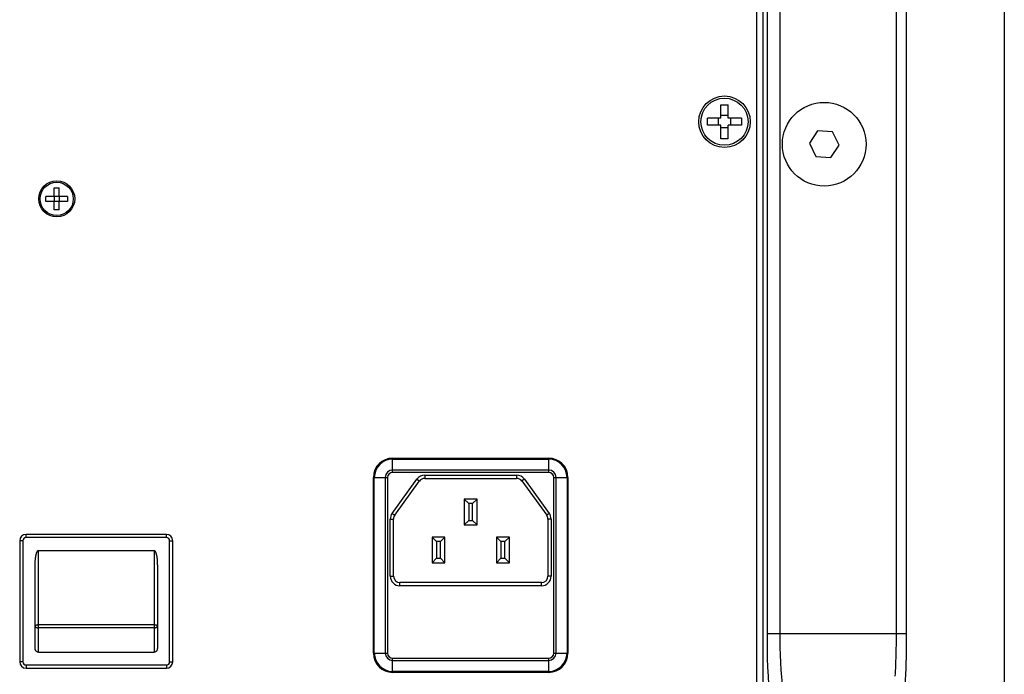
# Model space of a CAD drawing. Units: millimetres. Extents: x 0 to 2352, y 0 to 1663.
# Drawn here: x 1811 to 1964, y 725 to 827 of the extents above; entities that cross this region are included whole.
import ezdxf

# ---------------------------------------------------------------- set-up
doc = ezdxf.new("R2010")
doc.units = ezdxf.units.MM

msp = doc.modelspace()

# ---------------------------------------------------------------- linework, layer by layer
for p, q in [((1963.97, 662.18), (1963.97, 1117.25)), ((1926.47, 703.2), (1926.47, 1100.23)), ((1925.47, 1097.22), (1925.47, 706.22)), ((1927.13, 731.64), (1927.13, 1047.79)), ((1929.12, 731.64), (1929.12, 1047.79)), ((1947.14, 1047.79), (1947.14, 731.37)), ((1948.73, 1047.79), (1948.73, 731.33)), ((1919.92, 813.87), (1921.02, 813.87)), ((1919.92, 811.77), (1919.92, 813.87)), ((1921.02, 811.77), (1921.02, 813.87)), ((1919.92, 811.77), (1917.82, 811.77)), ((1917.82, 810.67), (1917.82, 811.77)), ((1919.5, 811.77), (1919.5, 810.67)), ((1921.02, 812.18), (1919.92, 812.18)), ((1923.12, 811.77), (1921.02, 811.77)), ((1921.43, 811.77), (1921.43, 810.67)), ((1923.12, 811.77), (1923.12, 810.67)), ((1919.92, 810.67), (1917.82, 810.67)), ((1919.92, 808.57), (1919.92, 810.67)), ((1921.02, 810.25), (1919.92, 810.25)), ((1923.12, 810.67), (1921.02, 810.67)), ((1921.02, 808.57), (1921.02, 810.67)), ((1934.95, 809.79), (1933.66, 807.87)), ((1937.25, 809.63), (1934.95, 809.79)), ((1921.02, 808.57), (1919.92, 808.57)), ((1938.27, 807.56), (1937.25, 809.63)), ((1933.66, 807.87), (1934.68, 805.8)), ((1936.98, 805.64), (1938.27, 807.56)), ((1934.68, 805.8), (1936.98, 805.64)), ((1816.27, 800.92), (1817.07, 800.92)), ((1816.27, 799.61), (1816.27, 800.92)), ((1817.07, 799.61), (1817.07, 800.92)), ((1816.27, 799.61), (1814.97, 799.61)), ((1814.97, 798.82), (1814.97, 799.61)), ((1817.06, 799.61), (1816.27, 799.61)), ((1816.27, 799.61), (1816.27, 798.82)), ((1817.06, 799.61), (1817.06, 798.82)), ((1818.37, 799.61), (1817.07, 799.61)), ((1818.37, 799.61), (1818.37, 798.82)), ((1816.27, 798.82), (1814.97, 798.82)), ((1817.07, 798.82), (1816.27, 798.82)), ((1816.27, 797.52), (1816.27, 798.82)), ((1817.07, 797.52), (1816.27, 797.52)), ((1818.37, 798.82), (1817.07, 798.82)), ((1817.07, 797.52), (1817.07, 798.82)), ((1868.89, 758.92), (1893.14, 758.92)), ((1868.89, 756.71), (1868.89, 758.92)), ((1868.89, 758.77), (1893.14, 758.77)), ((1893.14, 756.71), (1893.14, 758.92)), ((1893.14, 757.06), (1868.89, 757.06)), ((1893.14, 756.71), (1868.89, 756.71)), ((1873.88, 756.28), (1888.16, 756.28)), ((1873.88, 756.28), (1873.88, 755.78)), ((1888.16, 756.28), (1888.16, 755.78)), ((1865.89, 755.92), (1868.1, 755.92)), ((1865.89, 728.62), (1865.89, 755.92)), ((1866.04, 728.62), (1866.04, 755.92)), ((1867.74, 755.92), (1867.74, 728.62)), ((1868.1, 755.92), (1868.1, 728.62)), ((1868.8, 750.34), (1872.66, 755.66)), ((1869.21, 750.04), (1873.07, 755.37)), ((1872.66, 755.66), (1873.07, 755.37)), ((1873.88, 755.78), (1888.16, 755.78)), ((1889.37, 755.66), (1888.96, 755.37)), ((1888.96, 755.37), (1892.83, 750.04)), ((1889.37, 755.66), (1893.23, 750.34)), ((1893.93, 755.92), (1896.14, 755.92)), ((1893.93, 728.62), (1893.93, 755.92)), ((1894.29, 728.62), (1894.29, 755.92)), ((1895.99, 755.92), (1895.99, 728.62)), ((1896.14, 755.92), (1896.14, 728.62)), ((1882.02, 752.55), (1880.02, 752.55)), ((1880.02, 752.55), (1880.72, 751.85)), ((1880.02, 752.55), (1880.02, 748.55)), ((1881.32, 751.85), (1880.72, 751.85)), ((1880.72, 751.85), (1880.72, 749.25)), ((1882.02, 752.55), (1881.32, 751.85)), ((1881.32, 749.25), (1881.32, 751.85)), ((1882.02, 748.55), (1882.02, 752.55)), ((1868.8, 750.34), (1869.21, 750.04)), ((1893.23, 750.34), (1892.83, 750.04)), ((1868.52, 749.46), (1869.02, 749.46)), ((1868.52, 740.58), (1868.52, 749.46)), ((1869.02, 740.58), (1869.02, 749.46)), ((1880.02, 748.55), (1880.72, 749.25)), ((1880.02, 748.55), (1882.02, 748.55)), ((1880.72, 749.25), (1881.32, 749.25)), ((1882.02, 748.55), (1881.32, 749.25)), ((1893.52, 749.46), (1893.02, 749.46)), ((1893.02, 749.46), (1893.02, 740.58)), ((1893.52, 749.46), (1893.52, 740.58)), ((1833.72, 747.07), (1811.92, 747.07)), ((1811.92, 746.57), (1811.92, 747.07)), ((1833.72, 746.57), (1833.72, 747.07)), ((1811.42, 746.07), (1810.92, 746.07)), ((1810.92, 746.07), (1810.92, 727.27)), ((1811.42, 746.07), (1811.42, 727.27)), ((1833.72, 746.57), (1811.92, 746.57)), ((1834.22, 746.07), (1834.72, 746.07)), ((1834.22, 727.27), (1834.22, 746.07)), ((1834.72, 727.27), (1834.72, 746.07)), ((1877.01, 746.66), (1875.01, 746.66)), ((1875.01, 746.66), (1875.71, 745.96)), ((1875.01, 746.66), (1875.01, 742.66)), ((1876.31, 745.96), (1875.71, 745.96)), ((1875.71, 745.96), (1875.71, 743.36)), ((1877.01, 746.66), (1876.31, 745.96)), ((1876.31, 743.36), (1876.31, 745.96)), ((1877.01, 742.66), (1877.01, 746.66)), ((1887.03, 746.66), (1885.03, 746.66)), ((1885.03, 746.66), (1885.73, 745.96)), ((1885.03, 746.66), (1885.03, 742.66)), ((1886.33, 745.96), (1885.73, 745.96)), ((1885.73, 745.96), (1885.73, 743.36)), ((1887.03, 746.66), (1886.33, 745.96)), ((1886.33, 743.36), (1886.33, 745.96)), ((1887.03, 742.66), (1887.03, 746.66)), ((1813.82, 744.57), (1831.82, 744.57)), ((1813.82, 728.77), (1813.82, 744.57)), ((1831.82, 744.57), (1831.82, 728.77)), ((1813.32, 729.34), (1813.32, 742.31)), ((1832.32, 742.31), (1832.32, 729.34)), ((1875.01, 742.66), (1875.71, 743.36)), ((1875.01, 742.66), (1877.01, 742.66)), ((1875.71, 743.36), (1876.31, 743.36)), ((1877.01, 742.66), (1876.31, 743.36)), ((1885.03, 742.66), (1885.73, 743.36)), ((1885.03, 742.66), (1887.03, 742.66)), ((1885.73, 743.36), (1886.33, 743.36)), ((1887.03, 742.66), (1886.33, 743.36)), ((1868.52, 740.58), (1869.02, 740.58)), ((1892.02, 739.58), (1870.02, 739.58)), ((1870.02, 739.08), (1870.02, 739.58)), ((1892.02, 739.08), (1892.02, 739.58)), ((1893.52, 740.58), (1893.02, 740.58)), ((1892.02, 739.08), (1870.02, 739.08)), ((1831.82, 733), (1813.82, 733)), ((1831.82, 732.53), (1813.82, 732.53)), ((1927.13, 731.64), (1948.73, 731.64)), ((1947.14, 731.37), (1947.14, 730.85)), ((1948.73, 731.33), (1948.73, 730.74)), ((1813.82, 728.77), (1831.82, 728.77)), ((1865.89, 728.62), (1868.1, 728.62)), ((1893.93, 728.62), (1896.14, 728.62)), ((1811.42, 727.27), (1810.92, 727.27)), ((1834.22, 727.27), (1834.72, 727.27)), ((1868.89, 727.82), (1893.14, 727.82)), ((1868.89, 725.62), (1868.89, 727.82)), ((1868.89, 727.47), (1893.14, 727.47)), ((1893.14, 725.62), (1893.14, 727.82)), ((1811.92, 726.77), (1833.72, 726.77)), ((1811.92, 726.77), (1811.92, 726.27)), ((1811.92, 726.27), (1833.72, 726.27)), ((1833.72, 726.77), (1833.72, 726.27)), ((1893.14, 725.76), (1868.89, 725.76)), ((1893.14, 725.62), (1868.89, 725.62))]:
    msp.add_line(p, q)
for points in [[(1813.32, 742.31), (1813.32, 742.43), (1813.32, 742.54), (1813.32, 742.64), (1813.33, 742.74), (1813.33, 742.84), (1813.34, 742.93), (1813.34, 743.02), (1813.35, 743.1), (1813.36, 743.18), (1813.37, 743.26), (1813.38, 743.33), (1813.38, 743.4), (1813.39, 743.46), (1813.4, 743.52), (1813.41, 743.59), (1813.42, 743.64), (1813.43, 743.7), (1813.44, 743.75), (1813.45, 743.81), (1813.46, 743.86), (1813.47, 743.91), (1813.48, 743.95), (1813.5, 744), (1813.51, 744.05), (1813.52, 744.09), (1813.53, 744.14), (1813.55, 744.18), (1813.56, 744.22), (1813.57, 744.26), (1813.59, 744.29), (1813.6, 744.33), (1813.62, 744.36), (1813.63, 744.39), (1813.65, 744.42), (1813.67, 744.45), (1813.69, 744.48), (1813.7, 744.5), (1813.72, 744.52), (1813.75, 744.54), (1813.77, 744.55), (1813.79, 744.56), (1813.82, 744.57)], [(1831.82, 744.57), (1831.84, 744.56), (1831.86, 744.55), (1831.89, 744.54), (1831.91, 744.52), (1831.93, 744.5), (1831.94, 744.48), (1831.96, 744.46), (1831.98, 744.43), (1831.99, 744.4), (1832.01, 744.37), (1832.02, 744.34), (1832.04, 744.3), (1832.05, 744.27), (1832.07, 744.23), (1832.08, 744.19), (1832.1, 744.14), (1832.11, 744.1), (1832.12, 744.05), (1832.13, 744), (1832.15, 743.95), (1832.16, 743.9), (1832.17, 743.85), (1832.18, 743.79), (1832.19, 743.73), (1832.21, 743.67), (1832.22, 743.6), (1832.23, 743.53), (1832.24, 743.46), (1832.25, 743.39), (1832.26, 743.31), (1832.27, 743.23), (1832.27, 743.15), (1832.28, 743.06), (1832.29, 742.97), (1832.3, 742.88), (1832.3, 742.78), (1832.31, 742.67), (1832.31, 742.56), (1832.31, 742.44), (1832.32, 742.31)], [(1813.82, 733), (1813.75, 733), (1813.69, 732.99), (1813.62, 732.98), (1813.57, 732.97), (1813.51, 732.95), (1813.46, 732.94), (1813.42, 732.91), (1813.38, 732.89), (1813.35, 732.87), (1813.33, 732.84), (1813.32, 732.81), (1813.32, 732.78)], [(1813.32, 732.78), (1813.32, 732.75), (1813.33, 732.72), (1813.35, 732.69), (1813.38, 732.66), (1813.42, 732.63), (1813.46, 732.61), (1813.51, 732.58), (1813.57, 732.57), (1813.62, 732.55), (1813.69, 732.54), (1813.75, 732.53), (1813.82, 732.53)], [(1832.32, 732.78), (1832.31, 732.81), (1832.3, 732.84), (1832.28, 732.87), (1832.25, 732.89), (1832.21, 732.91), (1832.17, 732.94), (1832.12, 732.95), (1832.07, 732.97), (1832.01, 732.98), (1831.94, 732.99), (1831.88, 733), (1831.82, 733)], [(1831.82, 732.53), (1831.88, 732.53), (1831.94, 732.54), (1832.01, 732.55), (1832.07, 732.57), (1832.12, 732.58), (1832.17, 732.61), (1832.21, 732.63), (1832.25, 732.66), (1832.28, 732.69), (1832.3, 732.72), (1832.31, 732.75), (1832.32, 732.78)], [(1927.86, 719.52), (1927.72, 720.41), (1927.59, 721.41), (1927.48, 722.52), (1927.38, 723.74), (1927.3, 725.05), (1927.23, 726.41), (1927.18, 727.8), (1927.15, 729.16), (1927.13, 730.43), (1927.13, 731.64)], [(1929.85, 721.25), (1929.71, 722.01), (1929.58, 722.87), (1929.47, 723.83), (1929.37, 724.87), (1929.29, 725.99), (1929.22, 727.16), (1929.17, 728.35), (1929.14, 729.51), (1929.12, 730.61), (1929.12, 731.64)], [(1947.14, 730.85), (1947.13, 730.33), (1947.13, 730.05), (1947.13, 729.76), (1947.12, 729.45), (1947.12, 729.14), (1947.11, 728.82), (1947.1, 728.49), (1947.09, 728.15), (1947.08, 727.8), (1947.07, 727.44), (1947.06, 727.07), (1947.04, 726.68), (1947.03, 726.29), (1947.01, 725.88), (1946.99, 725.45), (1946.96, 725.02)], [(1948.73, 730.74), (1948.73, 730.15), (1948.73, 729.84), (1948.72, 729.51), (1948.72, 729.16), (1948.71, 728.81), (1948.7, 728.44), (1948.7, 728.07), (1948.69, 727.69), (1948.68, 727.29), (1948.67, 726.88), (1948.65, 726.46), (1948.64, 726.02), (1948.62, 725.57), (1948.6, 725.11), (1948.58, 724.63), (1948.56, 724.14)], [(1813.82, 728.77), (1813.75, 728.77), (1813.69, 728.78), (1813.63, 728.8), (1813.57, 728.84), (1813.52, 728.88), (1813.47, 728.92), (1813.43, 728.98), (1813.39, 729.04), (1813.36, 729.11), (1813.33, 729.18), (1813.32, 729.26), (1813.32, 729.34)], [(1832.32, 729.34), (1832.31, 729.26), (1832.3, 729.18), (1832.27, 729.11), (1832.24, 729.04), (1832.21, 728.98), (1832.16, 728.92), (1832.11, 728.88), (1832.06, 728.84), (1832, 728.8), (1831.94, 728.78), (1831.88, 728.77), (1831.82, 728.77)]]:
    msp.add_lwpolyline(points)
for centre, radius in [((1920.47, 811.22), 4), ((1920.47, 811.22), 3.66), ((1935.97, 807.72), 6.5), ((1816.67, 799.22), 2.8), ((1816.67, 799.22), 2.58)]:
    msp.add_circle(centre, radius)
for centre, radius, start, end in [((1868.89, 755.92), 3, 90, 180), ((1868.89, 755.92), 2.85, 90, 180), ((1893.14, 755.92), 3, 0, 90), ((1893.14, 755.92), 2.85, 0, 90), ((1868.89, 755.92), 1.15, 90, 180), ((1868.89, 755.92), 0.793, 90, 180), ((1873.88, 754.78), 1.5, 90, 144.0579), ((1888.16, 754.78), 1.5, 35.9421, 90), ((1893.14, 755.92), 1.15, 0, 90), ((1893.14, 755.92), 0.793, 0, 90), ((1873.88, 754.78), 1, 90, 144.0579), ((1888.16, 754.78), 1, 35.9421, 90), ((1870.02, 749.46), 1.5, 144.0579, 180), ((1870.02, 749.46), 1, 144.0579, 180), ((1892.02, 749.46), 1, 0, 35.9421), ((1892.02, 749.46), 1.5, 0, 35.9421), ((1811.92, 746.07), 1, 90, 180), ((1833.72, 746.07), 1, 0, 90), ((1811.92, 746.07), 0.5, 90, 180), ((1833.72, 746.07), 0.5, 0, 90), ((1870.02, 740.58), 1.5, 180, 270), ((1870.02, 740.58), 1, 180, 270), ((1892.02, 740.58), 1.5, 270, 0), ((1892.02, 740.58), 1, 270, 0), ((1868.89, 728.62), 3, 180, 270), ((1868.89, 728.62), 2.85, 180, 270), ((1868.89, 728.62), 1.15, 180, 270), ((1868.89, 728.62), 0.793, 180, 270), ((1893.14, 728.62), 3, 270, 0), ((1893.14, 728.62), 2.85, 270, 0), ((1893.14, 728.62), 1.15, 270, 0), ((1893.14, 728.62), 0.793, 270, 0), ((1811.92, 727.27), 1, 180, 270), ((1811.92, 727.27), 0.5, 180, 270), ((1833.72, 727.27), 1, 270, 0), ((1833.72, 727.27), 0.5, 270, 0)]:
    msp.add_arc(centre, radius, start, end)

doc.saveas('drawing.dxf')
